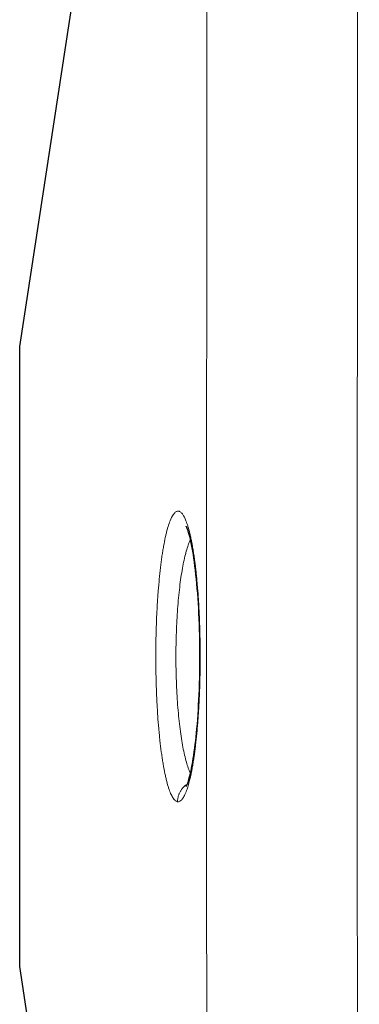
# Model space of a CAD drawing. Units: millimetres. Extents: x 0 to 1512, y -9 to 887.
# Drawn here: x 578 to 595, y 704 to 751 of the extents above; entities that cross this region are included whole.
import ezdxf

# ---------------------------------------------------------------- set-up
doc = ezdxf.new("R2010")
doc.units = ezdxf.units.MM
doc.layers.add('Visible (ISO)', color=7, linetype='Continuous', lineweight=25)
doc.layers.add('Visible Narrow (ISO)', color=7, linetype='Continuous', lineweight=15)

msp = doc.modelspace()

# ---------------------------------------------------------------- linework, layer by layer
at = {"layer": 'Visible (ISO)'}
for p, q in [((578.204, 735.623), (584.784, 778.727)), ((578.204, 705.622), (578.204, 735.623)), ((578.646, 702.729), (578.204, 705.622))]:
    msp.add_line(p, q, dxfattribs=at)
msp.add_open_spline([(586.253, 714.325), (586.253, 714.325), (586.254, 714.325), (586.258, 714.333), (586.277, 714.369), (586.334, 714.512), (586.377, 714.64), (586.479, 715.032), (586.541, 715.332), (586.663, 716.094), (586.723, 716.587), (586.825, 717.704), (586.865, 718.351), (586.901, 719.354), (586.91, 719.7), (586.919, 720.4), (586.919, 720.757), (586.908, 721.824), (586.882, 722.539), (586.802, 723.849), (586.745, 724.463), (586.612, 725.513), (586.533, 725.968), (586.416, 726.463), (586.378, 726.596), (586.313, 726.79), (586.285, 726.858), (586.259, 726.91), (586.254, 726.92), (586.254, 726.92)], degree=3, knots=[0.180371, 0.180371, 0.180371, 0.180371, 0.18962, 0.18962, 0.265698, 0.265698, 0.37587, 0.37587, 0.533474, 0.533474, 0.722592, 0.722592, 0.928234, 0.928234, 1.032666, 1.032666, 1.139009, 1.139009, 1.353908, 1.353908, 1.565359, 1.565359, 1.774191, 1.774191, 1.871243, 1.871243, 1.955798, 1.955798, 1.998227, 1.998227, 1.998227, 1.998227], dxfattribs=at)
at = {"layer": 'Visible Narrow (ISO)'}
for p, q in [((586.484, 726.328), (586.484, 726.328)), ((586.484, 714.917), (586.484, 714.917))]:
    msp.add_line(p, q, dxfattribs=at)
for points, knots in [([(594.621, 775.622), (594.606, 775.05), (594.594, 774.477), (594.585, 773.905), (594.58, 773.618), (594.576, 773.332), (594.572, 773.046), (594.571, 772.902), (594.569, 772.759), (594.568, 772.616), (594.566, 772.472), (594.565, 772.329), (594.564, 772.185), (594.563, 772.042), (594.562, 771.9), (594.562, 771.757), (594.561, 771.685), (594.561, 771.614), (594.561, 771.542), (594.561, 771.47), (594.561, 771.399), (594.56, 771.327), (594.56, 771.291), (594.56, 771.256), (594.56, 771.22), (594.56, 771.184), (594.56, 771.148), (594.56, 771.112), (594.56, 771.041), (594.56, 770.969), (594.56, 770.898), (594.56, 770.754), (594.559, 770.61), (594.559, 770.466), (594.559, 770.18), (594.559, 769.894), (594.558, 769.609), (594.558, 769.322), (594.557, 769.034), (594.557, 768.747), (594.556, 768.175), (594.556, 767.603), (594.555, 767.03), (594.554, 766.458), (594.553, 765.885), (594.553, 765.312), (594.551, 764.165), (594.55, 763.019), (594.549, 761.872), (594.547, 760.727), (594.546, 759.582), (594.545, 758.437), (594.544, 757.291), (594.542, 756.145), (594.541, 754.999), (594.54, 753.853), (594.539, 752.708), (594.538, 751.562), (594.537, 750.415), (594.536, 749.269), (594.535, 748.122), (594.533, 745.831), (594.531, 743.54), (594.53, 741.249), (594.528, 738.958), (594.527, 736.666), (594.526, 734.374), (594.524, 729.791), (594.523, 725.207), (594.523, 720.624), (594.523, 716.04), (594.524, 711.457), (594.526, 706.874), (594.527, 704.582), (594.528, 702.29), (594.53, 699.998), (594.531, 697.706), (594.533, 695.414), (594.535, 693.122), (594.536, 691.977), (594.537, 690.831), (594.538, 689.686), (594.539, 688.54), (594.54, 687.394), (594.541, 686.248), (594.542, 685.102), (594.544, 683.956), (594.545, 682.81), (594.546, 681.664), (594.547, 680.518), (594.549, 679.372), (594.55, 678.227), (594.551, 677.081), (594.553, 675.935), (594.553, 675.362), (594.554, 674.789), (594.555, 674.216), (594.556, 673.643), (594.556, 673.07), (594.557, 672.497), (594.557, 672.211), (594.558, 671.924), (594.558, 671.638), (594.559, 671.352), (594.559, 671.065), (594.559, 670.779), (594.559, 670.635), (594.56, 670.492), (594.56, 670.349), (594.56, 670.277), (594.56, 670.206), (594.56, 670.134), (594.56, 670.098), (594.56, 670.063), (594.56, 670.027), (594.56, 669.991), (594.56, 669.955), (594.56, 669.919), (594.561, 669.848), (594.561, 669.776), (594.561, 669.704), (594.561, 669.633), (594.561, 669.561), (594.562, 669.49), (594.562, 669.346), (594.563, 669.203), (594.564, 669.06), (594.565, 668.917), (594.566, 668.773), (594.568, 668.63), (594.569, 668.487), (594.571, 668.344), (594.572, 668.201), (594.576, 667.914), (594.58, 667.628), (594.585, 667.341), (594.594, 666.768), (594.606, 666.195), (594.621, 665.622)], [0, 0, 0, 0, 0.015616, 0.015616, 0.015616, 0.023425, 0.023425, 0.023425, 0.027331, 0.027331, 0.027331, 0.03125, 0.03125, 0.03125, 0.035142, 0.035142, 0.035142, 0.037095, 0.037095, 0.037095, 0.039048, 0.039048, 0.039048, 0.040024, 0.040024, 0.040024, 0.041001, 0.041001, 0.041001, 0.042954, 0.042954, 0.042954, 0.046875, 0.046875, 0.046875, 0.054672, 0.054672, 0.054672, 0.0625, 0.0625, 0.0625, 0.07811, 0.07811, 0.07811, 0.093734, 0.093734, 0.093734, 0.125, 0.125, 0.125, 0.156234, 0.156234, 0.156234, 0.187483, 0.187483, 0.187483, 0.218733, 0.218733, 0.218733, 0.25, 0.25, 0.25, 0.312483, 0.312483, 0.312483, 0.374984, 0.374984, 0.374984, 0.499986, 0.499986, 0.499986, 0.624989, 0.624989, 0.624989, 0.687491, 0.687491, 0.687491, 0.75, 0.75, 0.75, 0.781244, 0.781244, 0.781244, 0.812495, 0.812495, 0.812495, 0.843746, 0.843746, 0.843746, 0.875, 0.875, 0.875, 0.906247, 0.906247, 0.906247, 0.921873, 0.921873, 0.921873, 0.9375, 0.9375, 0.9375, 0.945311, 0.945311, 0.945311, 0.953125, 0.953125, 0.953125, 0.95703, 0.95703, 0.95703, 0.958983, 0.958983, 0.958983, 0.95996, 0.95996, 0.95996, 0.960936, 0.960936, 0.960936, 0.96289, 0.96289, 0.96289, 0.964843, 0.964843, 0.964843, 0.96875, 0.96875, 0.96875, 0.972655, 0.972655, 0.972655, 0.976562, 0.976562, 0.976562, 0.984375, 0.984375, 0.984375, 1, 1, 1, 1]), ([(587.27, 669.971), (587.27, 669.988), (587.27, 670.004), (587.27, 670.021), (587.27, 670.055), (587.27, 670.09), (587.27, 670.124), (587.27, 670.139), (587.27, 670.154), (587.27, 670.169), (587.27, 670.226), (587.269, 670.283), (587.269, 670.339), (587.269, 670.349), (587.269, 670.358), (587.269, 670.367), (587.269, 670.499), (587.269, 670.631), (587.269, 670.763), (587.269, 671.027), (587.268, 671.29), (587.268, 671.554), (587.268, 671.579), (587.268, 671.604), (587.268, 671.629), (587.268, 671.915), (587.267, 672.202), (587.267, 672.488), (587.267, 672.704), (587.267, 672.921), (587.266, 673.137), (587.266, 673.494), (587.266, 673.85), (587.265, 674.207), (587.265, 674.78), (587.264, 675.353), (587.264, 675.926), (587.264, 676.052), (587.263, 676.177), (587.263, 676.303), (587.262, 677.323), (587.261, 678.344), (587.26, 679.364), (587.259, 680.454), (587.258, 681.544), (587.257, 682.634), (587.257, 682.69), (587.257, 682.746), (587.257, 682.802), (587.256, 683.948), (587.255, 685.094), (587.254, 686.24), (587.253, 687.387), (587.253, 688.533), (587.252, 689.679), (587.251, 690.825), (587.25, 691.971), (587.249, 693.117), (587.249, 693.844), (587.248, 694.57), (587.248, 695.297), (587.247, 696.862), (587.246, 698.428), (587.245, 699.994), (587.244, 702.286), (587.243, 704.578), (587.242, 706.87), (587.241, 711.454), (587.24, 716.038), (587.24, 720.622), (587.24, 725.207), (587.241, 729.792), (587.242, 734.377), (587.243, 736.67), (587.244, 738.962), (587.245, 741.254), (587.246, 742.819), (587.247, 744.383), (587.248, 745.948), (587.248, 746.675), (587.249, 747.403), (587.249, 748.13), (587.25, 749.277), (587.251, 750.423), (587.252, 751.569), (587.253, 752.715), (587.253, 753.861), (587.254, 755.007), (587.255, 756.153), (587.256, 757.299), (587.257, 758.445), (587.257, 758.5), (587.257, 758.555), (587.257, 758.611), (587.258, 759.701), (587.259, 760.792), (587.26, 761.883), (587.261, 762.902), (587.262, 763.922), (587.263, 764.942), (587.263, 765.068), (587.264, 765.194), (587.264, 765.321), (587.264, 765.894), (587.265, 766.467), (587.265, 767.04), (587.266, 767.396), (587.266, 767.752), (587.266, 768.108), (587.267, 768.325), (587.267, 768.542), (587.267, 768.759), (587.267, 769.045), (587.268, 769.332), (587.268, 769.618), (587.268, 769.642), (587.268, 769.666), (587.268, 769.69), (587.268, 769.954), (587.269, 770.218), (587.269, 770.482), (587.269, 770.624), (587.269, 770.765), (587.269, 770.907), (587.269, 770.963), (587.27, 771.019), (587.27, 771.075), (587.27, 771.091), (587.27, 771.107), (587.27, 771.122), (587.27, 771.14), (587.27, 771.157), (587.27, 771.174), (587.27, 771.191), (587.27, 771.207), (587.27, 771.224), (587.27, 771.24), (587.27, 771.257), (587.27, 771.273)], [0, 0, 0, 0, 0.000488, 0.000488, 0.000488, 0.00151, 0.00151, 0.00151, 0.001953, 0.001953, 0.001953, 0.003631, 0.003631, 0.003631, 0.003906, 0.003906, 0.003906, 0.007812, 0.007812, 0.007812, 0.015625, 0.015625, 0.015625, 0.016358, 0.016358, 0.016358, 0.024843, 0.024843, 0.024843, 0.03125, 0.03125, 0.03125, 0.041812, 0.041812, 0.041812, 0.058781, 0.058781, 0.058781, 0.0625, 0.0625, 0.0625, 0.09272, 0.09272, 0.09272, 0.125, 0.125, 0.125, 0.12666, 0.12666, 0.12666, 0.160599, 0.160599, 0.160599, 0.19454, 0.19454, 0.19454, 0.228481, 0.228481, 0.228481, 0.25, 0.25, 0.25, 0.296363, 0.296363, 0.296363, 0.364247, 0.364247, 0.364247, 0.5, 0.5, 0.5, 0.635783, 0.635783, 0.635783, 0.703665, 0.703665, 0.703665, 0.75, 0.75, 0.75, 0.771545, 0.771545, 0.771545, 0.805485, 0.805485, 0.805485, 0.839424, 0.839424, 0.839424, 0.873363, 0.873363, 0.873363, 0.875, 0.875, 0.875, 0.907301, 0.907301, 0.907301, 0.9375, 0.9375, 0.9375, 0.941239, 0.941239, 0.941239, 0.958207, 0.958207, 0.958207, 0.96875, 0.96875, 0.96875, 0.975176, 0.975176, 0.975176, 0.98366, 0.98366, 0.98366, 0.984375, 0.984375, 0.984375, 0.992187, 0.992187, 0.992187, 0.996389, 0.996389, 0.996389, 0.998047, 0.998047, 0.998047, 0.998507, 0.998507, 0.998507, 0.999023, 0.999023, 0.999023, 0.999512, 0.999512, 0.999512, 1, 1, 1, 1]), ([(585.836, 713.596), (585.818, 713.598), (585.8, 713.604), (585.782, 713.613), (585.747, 713.629), (585.712, 713.657), (585.678, 713.695), (585.662, 713.714), (585.645, 713.735), (585.628, 713.759), (585.611, 713.785), (585.594, 713.813), (585.576, 713.844), (585.543, 713.904), (585.509, 713.976), (585.476, 714.058), (585.46, 714.098), (585.444, 714.141), (585.429, 714.186), (585.412, 714.233), (585.396, 714.282), (585.38, 714.334), (585.349, 714.436), (585.319, 714.547), (585.289, 714.669), (585.275, 714.729), (585.26, 714.791), (585.246, 714.855), (585.217, 714.987), (585.189, 715.129), (585.162, 715.279), (585.149, 715.355), (585.135, 715.433), (585.122, 715.513), (585.11, 715.591), (585.097, 715.669), (585.086, 715.75), (585.073, 715.835), (585.061, 715.921), (585.049, 716.009), (585.026, 716.181), (585.004, 716.362), (584.984, 716.55), (584.974, 716.643), (584.964, 716.737), (584.955, 716.833), (584.945, 716.932), (584.935, 717.034), (584.926, 717.136), (584.909, 717.337), (584.893, 717.542), (584.878, 717.752), (584.871, 717.854), (584.865, 717.958), (584.858, 718.063), (584.852, 718.172), (584.846, 718.283), (584.84, 718.394), (584.834, 718.501), (584.829, 718.609), (584.825, 718.718), (584.82, 718.833), (584.815, 718.948), (584.811, 719.064), (584.807, 719.175), (584.804, 719.287), (584.801, 719.398), (584.797, 719.514), (584.795, 719.631), (584.792, 719.748), (584.788, 719.977), (584.785, 720.207), (584.784, 720.437), (584.784, 720.549), (584.784, 720.662), (584.784, 720.775), (584.785, 720.893), (584.786, 721.012), (584.787, 721.13), (584.79, 721.362), (584.794, 721.594), (584.8, 721.822), (584.803, 721.933), (584.806, 722.044), (584.81, 722.153), (584.822, 722.493), (584.837, 722.826), (584.857, 723.153), (584.863, 723.258), (584.869, 723.362), (584.876, 723.465), (584.884, 723.574), (584.892, 723.682), (584.9, 723.789), (584.916, 723.996), (584.934, 724.196), (584.952, 724.39), (584.962, 724.484), (584.971, 724.577), (584.981, 724.668), (584.991, 724.765), (585.002, 724.859), (585.013, 724.952), (585.024, 725.04), (585.035, 725.127), (585.046, 725.211), (585.058, 725.301), (585.07, 725.389), (585.083, 725.475), (585.095, 725.557), (585.107, 725.636), (585.119, 725.714), (585.132, 725.795), (585.146, 725.875), (585.16, 725.952), (585.186, 726.101), (585.214, 726.242), (585.242, 726.373), (585.256, 726.437), (585.27, 726.498), (585.285, 726.558), (585.3, 726.621), (585.316, 726.682), (585.331, 726.74), (585.362, 726.853), (585.394, 726.957), (585.426, 727.05), (585.441, 727.095), (585.457, 727.138), (585.473, 727.178), (585.522, 727.303), (585.572, 727.403), (585.624, 727.479), (585.64, 727.503), (585.657, 727.525), (585.674, 727.544), (585.708, 727.584), (585.743, 727.613), (585.778, 727.63), (585.796, 727.639), (585.814, 727.645), (585.832, 727.648), (585.849, 727.651), (585.866, 727.651), (585.883, 727.649), (585.901, 727.646), (585.919, 727.641), (585.937, 727.632), (585.954, 727.624), (585.971, 727.613), (585.988, 727.6), (586.006, 727.585), (586.024, 727.568), (586.041, 727.548), (586.058, 727.53), (586.074, 727.508), (586.091, 727.484), (586.142, 727.41), (586.192, 727.311), (586.242, 727.186), (586.258, 727.147), (586.273, 727.104), (586.289, 727.06), (586.305, 727.012), (586.322, 726.961), (586.338, 726.908), (586.369, 726.805), (586.4, 726.693), (586.429, 726.571), (586.443, 726.513), (586.457, 726.452), (586.471, 726.388), (586.486, 726.321), (586.5, 726.251), (586.515, 726.179), (586.528, 726.111), (586.541, 726.041), (586.554, 725.969), (586.568, 725.892), (586.581, 725.812), (586.594, 725.73), (586.607, 725.653), (586.619, 725.574), (586.631, 725.493), (586.643, 725.408), (586.656, 725.32), (586.667, 725.23), (586.69, 725.056), (586.712, 724.876), (586.732, 724.689), (586.742, 724.599), (586.751, 724.507), (586.76, 724.414), (586.77, 724.314), (586.78, 724.212), (586.789, 724.108), (586.806, 723.907), (586.822, 723.699), (586.837, 723.487), (586.843, 723.385), (586.85, 723.283), (586.856, 723.179), (586.863, 723.068), (586.869, 722.956), (586.875, 722.843), (586.886, 722.625), (586.895, 722.404), (586.903, 722.178), (586.907, 722.07), (586.91, 721.961), (586.913, 721.851), (586.916, 721.732), (586.919, 721.613), (586.921, 721.493), (586.923, 721.382), (586.925, 721.27), (586.926, 721.159), (586.928, 721.039), (586.929, 720.92), (586.929, 720.8), (586.93, 720.689), (586.93, 720.578), (586.929, 720.467), (586.929, 720.348), (586.928, 720.229), (586.927, 720.11), (586.924, 719.88), (586.92, 719.651), (586.914, 719.422), (586.911, 719.312), (586.908, 719.202), (586.904, 719.092), (586.9, 718.974), (586.895, 718.857), (586.891, 718.742), (586.881, 718.519), (586.87, 718.3), (586.857, 718.086), (586.851, 717.983), (586.845, 717.881), (586.838, 717.78), (586.831, 717.67), (586.823, 717.562), (586.815, 717.456), (586.807, 717.356), (586.799, 717.258), (586.791, 717.161), (586.782, 717.056), (586.772, 716.953), (586.762, 716.851), (586.753, 716.757), (586.744, 716.665), (586.734, 716.574), (586.724, 716.477), (586.713, 716.381), (586.702, 716.287), (586.68, 716.106), (586.657, 715.933), (586.633, 715.767), (586.622, 715.688), (586.61, 715.61), (586.597, 715.534), (586.584, 715.451), (586.571, 715.37), (586.557, 715.292), (586.544, 715.22), (586.531, 715.149), (586.518, 715.081), (586.503, 715.007), (586.489, 714.936), (586.474, 714.868), (586.46, 714.805), (586.446, 714.744), (586.432, 714.685), (586.387, 714.499), (586.341, 714.336), (586.292, 714.195), (586.277, 714.15), (586.261, 714.108), (586.246, 714.068), (586.229, 714.025), (586.211, 713.984), (586.194, 713.947), (586.161, 713.875), (586.127, 713.814), (586.093, 713.764), (586.077, 713.741), (586.061, 713.719), (586.045, 713.7), (586.027, 713.68), (586.009, 713.662), (585.991, 713.648), (585.956, 713.62), (585.921, 713.602), (585.886, 713.596), (585.87, 713.594), (585.853, 713.593), (585.836, 713.596)], [0, 0, 0, 0, 0.008061, 0.008061, 0.008061, 0.023622, 0.023622, 0.023622, 0.03125, 0.03125, 0.03125, 0.039214, 0.039214, 0.039214, 0.05484, 0.05484, 0.05484, 0.0625, 0.0625, 0.0625, 0.070468, 0.070468, 0.070468, 0.086098, 0.086098, 0.086098, 0.09375, 0.09375, 0.09375, 0.109375, 0.109375, 0.109375, 0.117344, 0.117344, 0.117344, 0.125, 0.125, 0.125, 0.132978, 0.132978, 0.132978, 0.148608, 0.148608, 0.148608, 0.15625, 0.15625, 0.15625, 0.164217, 0.164217, 0.164217, 0.179852, 0.179852, 0.179852, 0.1875, 0.1875, 0.1875, 0.19549, 0.19549, 0.19549, 0.203125, 0.203125, 0.203125, 0.211121, 0.211121, 0.211121, 0.21875, 0.21875, 0.21875, 0.226742, 0.226742, 0.226742, 0.242377, 0.242377, 0.242377, 0.25, 0.25, 0.25, 0.25801, 0.25801, 0.25801, 0.273643, 0.273643, 0.273643, 0.28125, 0.28125, 0.28125, 0.304907, 0.304907, 0.304907, 0.3125, 0.3125, 0.3125, 0.320534, 0.320534, 0.320534, 0.336154, 0.336154, 0.336154, 0.34375, 0.34375, 0.34375, 0.351783, 0.351783, 0.351783, 0.359375, 0.359375, 0.359375, 0.367405, 0.367405, 0.367405, 0.375, 0.375, 0.375, 0.383028, 0.383028, 0.383028, 0.39866, 0.39866, 0.39866, 0.40625, 0.40625, 0.40625, 0.414288, 0.414288, 0.414288, 0.42992, 0.42992, 0.42992, 0.4375, 0.4375, 0.4375, 0.461175, 0.461175, 0.461175, 0.46875, 0.46875, 0.46875, 0.484375, 0.484375, 0.484375, 0.492423, 0.492423, 0.492423, 0.5, 0.5, 0.5, 0.508048, 0.508048, 0.508048, 0.515625, 0.515625, 0.515625, 0.523677, 0.523677, 0.523677, 0.53125, 0.53125, 0.53125, 0.554946, 0.554946, 0.554946, 0.5625, 0.5625, 0.5625, 0.570563, 0.570563, 0.570563, 0.586189, 0.586189, 0.586189, 0.59375, 0.59375, 0.59375, 0.60182, 0.60182, 0.60182, 0.609375, 0.609375, 0.609375, 0.617443, 0.617443, 0.617443, 0.625, 0.625, 0.625, 0.633066, 0.633066, 0.633066, 0.6487, 0.6487, 0.6487, 0.65625, 0.65625, 0.65625, 0.664328, 0.664328, 0.664328, 0.679961, 0.679961, 0.679961, 0.6875, 0.6875, 0.6875, 0.69559, 0.69559, 0.69559, 0.711222, 0.711222, 0.711222, 0.71875, 0.71875, 0.71875, 0.726844, 0.726844, 0.726844, 0.734375, 0.734375, 0.734375, 0.742468, 0.742468, 0.742468, 0.75, 0.75, 0.75, 0.758098, 0.758098, 0.758098, 0.773719, 0.773719, 0.773719, 0.78125, 0.78125, 0.78125, 0.789341, 0.789341, 0.789341, 0.804976, 0.804976, 0.804976, 0.8125, 0.8125, 0.8125, 0.820613, 0.820613, 0.820613, 0.828125, 0.828125, 0.828125, 0.836243, 0.836243, 0.836243, 0.84375, 0.84375, 0.84375, 0.851865, 0.851865, 0.851865, 0.867497, 0.867497, 0.867497, 0.875, 0.875, 0.875, 0.883117, 0.883117, 0.883117, 0.890625, 0.890625, 0.890625, 0.898747, 0.898747, 0.898747, 0.90625, 0.90625, 0.90625, 0.930017, 0.930017, 0.930017, 0.9375, 0.9375, 0.9375, 0.945629, 0.945629, 0.945629, 0.961258, 0.961258, 0.961258, 0.96875, 0.96875, 0.96875, 0.976889, 0.976889, 0.976889, 0.99251, 0.99251, 0.99251, 1, 1, 1, 1]), ([(586.459, 726.278), (586.454, 726.267), (586.449, 726.256), (586.379, 726.104), (586.315, 725.924), (586.197, 725.505), (586.142, 725.264), (586.065, 724.855), (586.04, 724.71), (585.994, 724.411), (585.973, 724.256), (585.912, 723.773), (585.877, 723.427), (585.819, 722.697), (585.797, 722.322), (585.766, 721.549), (585.757, 721.148), (585.754, 720.354), (585.759, 719.959), (585.778, 719.372), (585.786, 719.176), (585.806, 718.792), (585.817, 718.605), (585.856, 718.053), (585.888, 717.701), (585.965, 717.029), (586.009, 716.72), (586.082, 716.297), (586.107, 716.162), (586.161, 715.906), (586.189, 715.784), (586.276, 715.447), (586.337, 715.256), (586.42, 715.052), (586.44, 715.008), (586.459, 714.966)], [0.559982, 0.559982, 0.559982, 0.559982, 0.5625, 0.5625, 0.59375, 0.59375, 0.625, 0.625, 0.640625, 0.640625, 0.65625, 0.65625, 0.6875, 0.6875, 0.71875, 0.71875, 0.75, 0.75, 0.78125, 0.78125, 0.796875, 0.796875, 0.8125, 0.8125, 0.84375, 0.84375, 0.875, 0.875, 0.890625, 0.890625, 0.90625, 0.90625, 0.9375, 0.9375, 0.9469733, 0.9469733, 0.9469733, 0.9469733])]:
    msp.add_open_spline(points, degree=3, knots=knots, dxfattribs=at)
msp.add_rational_spline([(585.836, 713.596), (585.837, 714.155), (586.309, 714.448)], [1, 0.814193103448, 0.870000840278], degree=2, dxfattribs=at)

doc.saveas('drawing.dxf')
